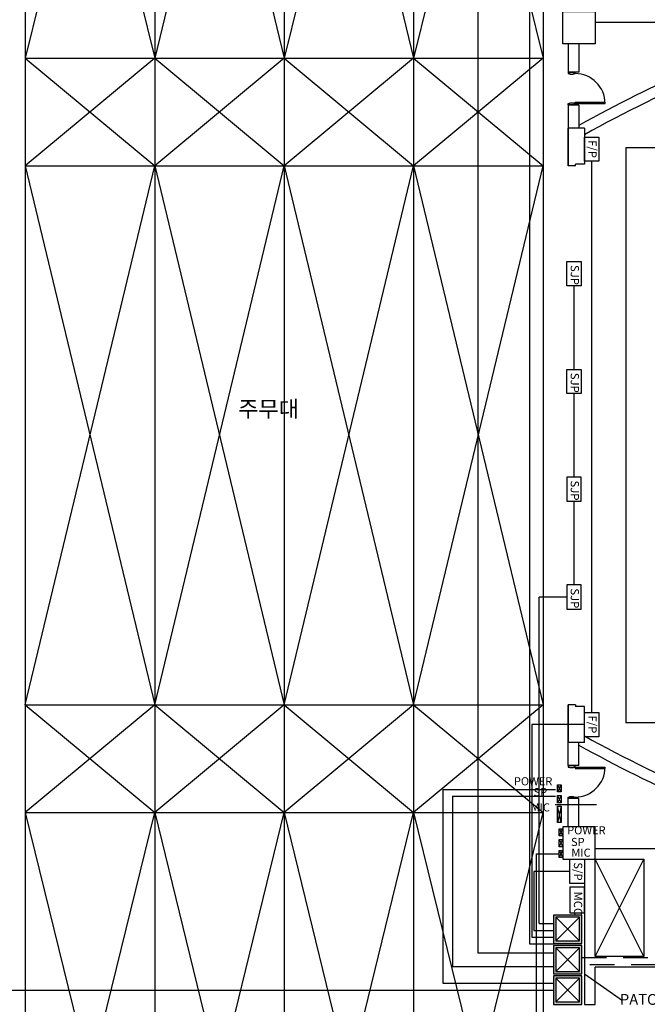
# Model space of a CAD drawing. Units: millimetres. Extents: x 10193183 to 10500600, y -3010188 to -2913420.
# Drawn here: x 10205575 to 10213179, y -2999472 to -2987535 of the extents above; entities that cross this region are included whole.
import ezdxf
from ezdxf.enums import TextEntityAlignment as Align

# ---------------------------------------------------------------- set-up
doc = ezdxf.new("R2010")
doc.units = ezdxf.units.MM
doc.header["$LTSCALE"] = 200
doc.header["$MEASUREMENT"] = 0
doc.linetypes.add('HID', pattern=[5, 3, -2])
for name, color, linetype in [('6', 6, 'CONTINUOUS'), ('COR', 4, 'CONTINUOUS'), ('E-WIRE-NUM', 10, 'CONTINUOUS'), ('PLAN', 8, 'CONTINUOUS'), ('SPEAKER', 3, 'CONTINUOUS'), ('SYMBOL', 3, 'CONTINUOUS')]:
    doc.layers.add(name, color=color, linetype=linetype)
doc.styles.add('돋움체', font='txt')
doc.styles.add('울릉도L', font='txt')

# ---------------------------------------------------------------- blocks, each defined once
blk = doc.blocks.new('ccs143')
at = {"layer": 'PLAN', "color": 8, "style": '돋움체'}
blk.add_attdef('NAME', text='', height=3, dxfattribs=at).set_placement((0, 2.5), align=Align.MIDDLE)

msp = doc.modelspace()

# ---------------------------------------------------------------- hatches: boundary and pattern name
at = {"layer": 'SYMBOL'}
h = msp.add_hatch(color=256, dxfattribs=at)
h.paths.add_polyline_path([(10212041, -2998733), (10212386, -2998733), (10212386, -2998389), (10212041, -2998389)])
h.paths.add_polyline_path([(10212070, -2998704), (10212357, -2998704), (10212357, -2998417), (10212070, -2998417)], flags=16)
h = msp.add_hatch(color=256, dxfattribs=at)
h.paths.add_polyline_path([(10212041, -2999102), (10212386, -2999102), (10212386, -2998758), (10212041, -2998758)])
h.paths.add_polyline_path([(10212070, -2999074), (10212357, -2999074), (10212357, -2998787), (10212070, -2998787)], flags=16)
h = msp.add_hatch(color=256, dxfattribs=at)
h.paths.add_polyline_path([(10212041, -2999472), (10212386, -2999472), (10212386, -2999127), (10212041, -2999127)])
h.paths.add_polyline_path([(10212070, -2999443), (10212357, -2999443), (10212357, -2999156), (10212070, -2999156)], flags=16)

# ---------------------------------------------------------------- linework, layer by layer
at = {"layer": '6', "color": 3}
for p, q in [((10212134, -2996897), (10212090, -2996810)), ((10212134, -2996810), (10212090, -2996897)), ((10212134, -2997028), (10212090, -2996941)), ((10212134, -2996941), (10212090, -2997028)), ((10212134, -2997267), (10212090, -2997071)), ((10212134, -2997071), (10212090, -2997267)), ((10212112, -2997344), (10212155, -2997431)), ((10212112, -2997431), (10212155, -2997344)), ((10212112, -2997474), (10212155, -2997561)), ((10212112, -2997561), (10212155, -2997474)), ((10212112, -2997605), (10212155, -2997692)), ((10212112, -2997692), (10212155, -2997605))]:
    msp.add_line(p, q, dxfattribs=at)
for points in [[(10212134, -2996897), (10212090, -2996897), (10212090, -2996810), (10212134, -2996810)], [(10212134, -2997028), (10212090, -2997028), (10212090, -2996941), (10212134, -2996941)], [(10212134, -2997267), (10212090, -2997267), (10212090, -2997071), (10212134, -2997071)], [(10212112, -2997344), (10212155, -2997344), (10212155, -2997431), (10212112, -2997431)], [(10212112, -2997474), (10212155, -2997474), (10212155, -2997561), (10212112, -2997561)], [(10212112, -2997605), (10212155, -2997605), (10212155, -2997692), (10212112, -2997692)]]:
    msp.add_lwpolyline(points, close=True, dxfattribs=at)
at = {"layer": '6', "linetype": 'HID', "ltscale": 0.5}
msp.add_lwpolyline([(10220783, -2998992), (10212386, -2998992), (10212386, -2998904), (10220783, -2998904)], dxfattribs=at)
at = {"layer": 'E-WIRE-NUM', "color": 2}
msp.add_line((10212417, -2999102), (10212877, -2999424), dxfattribs=at)
at = {"layer": 'PLAN', "color": 8}
for p, q in [((10205643, -2981597), (10205643, -3003551)), ((10205643, -2981597), (10207211, -2988000)), ((10207211, -2981597), (10205643, -2988000)), ((10205643, -2981597), (10205643, -3003551)), ((10207211, -2981597), (10207211, -3003551)), ((10207211, -2981597), (10208780, -2988000)), ((10208780, -2981597), (10207211, -2988000)), ((10208780, -2981597), (10208780, -3003551)), ((10208780, -2981597), (10210348, -2988000)), ((10210348, -2981597), (10208780, -2988000)), ((10210348, -2981597), (10210348, -3003551)), ((10210348, -2981597), (10211916, -2988000)), ((10211916, -2981597), (10210348, -2988000)), ((10211916, -2981597), (10211916, -3003551)), ((10212221, -2987826), (10212221, -2988170)), ((10212351, -2987826), (10212351, -2988170)), ((10205643, -2988000), (10211916, -2988000)), ((10205643, -2988000), (10207211, -2989307)), ((10207211, -2988000), (10205643, -2989307)), ((10207211, -2988000), (10208780, -2989307)), ((10208780, -2988000), (10207211, -2989307)), ((10208780, -2988000), (10210348, -2989307)), ((10210348, -2988000), (10208780, -2989307)), ((10210348, -2988000), (10211916, -2989307)), ((10211916, -2988000), (10210348, -2989307)), ((10212351, -2988170), (10212221, -2988170)), ((10212304, -2988174), (10212221, -2988174)), ((10212221, -2988174), (10212221, -2988189)), ((10212221, -2988189), (10212242, -2988189)), ((10212242, -2988189), (10212242, -2988195)), ((10212242, -2988195), (10212284, -2988195)), ((10212284, -2988195), (10212284, -2988189)), ((10212284, -2988189), (10212304, -2988189)), ((10212304, -2988189), (10212304, -2988174)), ((10212221, -2988566), (10212221, -2988552)), ((10212221, -2988552), (10212242, -2988552)), ((10212304, -2988566), (10212221, -2988566)), ((10212351, -2988571), (10212221, -2988571)), ((10212221, -2988571), (10212221, -2989307)), ((10212242, -2988552), (10212242, -2988545)), ((10212242, -2988545), (10212284, -2988545)), ((10212284, -2988545), (10212284, -2988552)), ((10212284, -2988552), (10212304, -2988552)), ((10212304, -2988535), (10212667, -2988535)), ((10212304, -2988552), (10212304, -2988535)), ((10212304, -2988552), (10212304, -2988566)), ((10212304, -2988552), (10212667, -2988552)), ((10212351, -2988571), (10212351, -2988849)), ((10212221, -2989307), (10212221, -2988849)), ((10212417, -2988849), (10212221, -2988849)), ((10212417, -2988849), (10212417, -2989285)), ((10214105, -2989089), (10212918, -2989089)), ((10212918, -2989089), (10212918, -2996059)), ((10205643, -2989307), (10211916, -2989307)), ((10205643, -2989307), (10207211, -2995841)), ((10205643, -2995841), (10207211, -2989307)), ((10207211, -2989307), (10208780, -2995841)), ((10207211, -2995841), (10208780, -2989307)), ((10208780, -2989307), (10210348, -2995841)), ((10208780, -2995841), (10210348, -2989307)), ((10210348, -2989307), (10211916, -2995841)), ((10210348, -2995841), (10211916, -2989307)), ((10212308, -2989307), (10212221, -2989307)), ((10212417, -2989285), (10212308, -2989285)), ((10212308, -2989307), (10212308, -2989285)), ((10205643, -2995841), (10211916, -2995841)), ((10205643, -2995841), (10207211, -2997148)), ((10207211, -2995841), (10205643, -2997148)), ((10207211, -2995841), (10208780, -2997148)), ((10208780, -2995841), (10207211, -2997148)), ((10208780, -2995841), (10210348, -2997148)), ((10210348, -2995841), (10208780, -2997148)), ((10210348, -2995841), (10211916, -2997148)), ((10211916, -2995841), (10210348, -2997148)), ((10212308, -2995841), (10212221, -2995841)), ((10212221, -2996577), (10212221, -2995841)), ((10212221, -2995841), (10212221, -2996298)), ((10212308, -2995841), (10212308, -2995863)), ((10212417, -2995863), (10212308, -2995863)), ((10212417, -2996298), (10212417, -2995863)), ((10214105, -2996059), (10212918, -2996059)), ((10212417, -2996298), (10212221, -2996298)), ((10212351, -2996577), (10212351, -2996298)), ((10212351, -2996577), (10212221, -2996577)), ((10212304, -2996581), (10212221, -2996581)), ((10212221, -2996581), (10212221, -2996596)), ((10212221, -2996596), (10212242, -2996596)), ((10212242, -2996596), (10212242, -2996602)), ((10212284, -2996602), (10212284, -2996596)), ((10212284, -2996596), (10212304, -2996596)), ((10212304, -2996596), (10212304, -2996581)), ((10212304, -2996596), (10212667, -2996596)), ((10212304, -2996596), (10212304, -2996613)), ((10212242, -2996602), (10212284, -2996602)), ((10212304, -2996613), (10212667, -2996613)), ((10212242, -2996959), (10212242, -2996952)), ((10212242, -2996952), (10212284, -2996952)), ((10212284, -2996952), (10212284, -2996959)), ((10212221, -2996973), (10212221, -2996959)), ((10212221, -2996959), (10212242, -2996959)), ((10212304, -2996973), (10212221, -2996973)), ((10212221, -2997322), (10212221, -2996978)), ((10212351, -2996978), (10212221, -2996978)), ((10212284, -2996959), (10212304, -2996959)), ((10212304, -2996959), (10212304, -2996973)), ((10212351, -2997322), (10212351, -2996978)), ((10205643, -2997148), (10211916, -2997148)), ((10205643, -2997148), (10207211, -3003551)), ((10205643, -3003551), (10207211, -2997148)), ((10207211, -2997148), (10208780, -3003551)), ((10207211, -3003551), (10208780, -2997148)), ((10208780, -2997148), (10210348, -3003551)), ((10208780, -3003551), (10210348, -2997148)), ((10210348, -2997148), (10211916, -3003551)), ((10210348, -3003551), (10211916, -2997148))]:
    msp.add_line(p, q, dxfattribs=at)
at = {"layer": 'PLAN', "color": 8, "linetype": 'Continuous'}
for p, q in [((10212548, -2987564), (10215179, -2987564)), ((10212548, -2997583), (10215179, -2997583)), ((10212548, -2997714), (10213136, -2997714)), ((10213136, -2997714), (10213136, -2998890)), ((10213136, -2998890), (10212548, -2998890)), ((10215026, -2999021), (10212548, -2999021)), ((10212548, -2999474), (10212548, -2999021))]:
    msp.add_line(p, q, dxfattribs=at)
at = {"layer": 'PLAN', "color": 8, "ltscale": 100}
for p, q in [((10213136, -2998890), (10212548, -2997714)), ((10212548, -2998890), (10213136, -2997714))]:
    msp.add_line(p, q, dxfattribs=at)
at = {"layer": 'PLAN', "color": 8}
for points in [[(10212548, -2987434), (10212548, -2987826), (10212155, -2987826), (10212155, -2987434)], [(10212548, -2997714), (10212548, -2997322), (10212155, -2997322), (10212155, -2997714)]]:
    msp.add_lwpolyline(points, close=True, dxfattribs=at)
at = {"layer": 'PLAN', "color": 8, "linetype": 'Continuous'}
for points in [[(10212417, -2997714), (10212417, -2999474), (10212548, -2999474)], [(10212548, -2998890), (10212548, -2998890), (10212548, -2997714)]]:
    msp.add_lwpolyline(points, dxfattribs=at)
at = {"layer": 'PLAN', "color": 8}
for centre, radius, start, end in [((10220687, -3003806), 17151, 108.7349, 119.0803), ((10220687, -3003806), 17020, 107.711, 119.0733), ((10212304, -2988552), 363, 0, 90), ((10220687, -2981341), 17020, 240.9267, 252.289), ((10220687, -2981341), 17151, 240.9197, 251.2651), ((10212304, -2996596), 363, 270, 0)]:
    msp.add_arc(centre, radius, start, end, dxfattribs=at)
at = {"layer": 'SPEAKER', "color": 4, "linetype": 'Continuous'}
for p, q in [((10211126, -2983312), (10211126, -2998846)), ((10211752, -2986945), (10211752, -2998739)), ((10212504, -2989252), (10212504, -2995934)), ((10212290, -2990760), (10212290, -2991774)), ((10212290, -2992067), (10212290, -2993081)), ((10212290, -2993374), (10212290, -2994387)), ((10211869, -2998493), (10211869, -2994534)), ((10212203, -2994534), (10211869, -2994534)), ((10212417, -2996080), (10211781, -2996080)), ((10211781, -2996080), (10211781, -2998657)), ((10210700, -2996868), (10212068, -2996868)), ((10210700, -2996868), (10210700, -2999215)), ((10210817, -2996948), (10212068, -2996948)), ((10210817, -2996948), (10210817, -2999014)), ((10212562, -2997053), (10212064, -2997053)), ((10211837, -3000572), (10211837, -2997649)), ((10211837, -2997649), (10212112, -2997649)), ((10211805, -2997861), (10211805, -2998575)), ((10212242, -2997861), (10211805, -2997861)), ((10211869, -2998493), (10212041, -2998493)), ((10211805, -2998575), (10212041, -2998575)), ((10211752, -2998739), (10212041, -2998739)), ((10211781, -2998657), (10212041, -2998657)), ((10211126, -2998846), (10212041, -2998846)), ((10210817, -2999014), (10212041, -2999014)), ((10210700, -2999215), (10212041, -2999215)), ((10205206, -2999299), (10212041, -2999299))]:
    msp.add_line(p, q, dxfattribs=at)
at = {"layer": 'SYMBOL'}
for p, q in [((10212070, -2998417), (10212357, -2998704)), ((10212357, -2998417), (10212070, -2998704)), ((10212357, -2998787), (10212070, -2999074)), ((10212070, -2998787), (10212357, -2999074)), ((10212357, -2999156), (10212070, -2999443)), ((10212070, -2999156), (10212357, -2999443))]:
    msp.add_line(p, q, dxfattribs=at)
for points in [[(10212417, -2988959), (10212592, -2988959), (10212592, -2989252), (10212417, -2989252)], [(10212203, -2990467), (10212378, -2990467), (10212378, -2990760), (10212203, -2990760)], [(10212203, -2991774), (10212378, -2991774), (10212378, -2992067), (10212203, -2992067)], [(10212203, -2993374), (10212378, -2993374), (10212378, -2993081), (10212203, -2993081)], [(10212203, -2994681), (10212378, -2994681), (10212378, -2994387), (10212203, -2994387)], [(10212417, -2995934), (10212592, -2995934), (10212592, -2996227), (10212417, -2996227)], [(10212242, -2997714), (10212417, -2997714), (10212417, -2998007), (10212242, -2998007)], [(10212242, -2998362), (10212417, -2998362), (10212417, -2998051), (10212242, -2998051)], [(10212041, -2998733), (10212386, -2998733), (10212386, -2998389), (10212041, -2998389)], [(10212070, -2998704), (10212357, -2998704), (10212357, -2998417), (10212070, -2998417)], [(10212041, -2999102), (10212386, -2999102), (10212386, -2998758), (10212041, -2998758)], [(10212070, -2999074), (10212357, -2999074), (10212357, -2998787), (10212070, -2998787)], [(10212041, -2999472), (10212386, -2999472), (10212386, -2999127), (10212041, -2999127)], [(10212070, -2999443), (10212357, -2999443), (10212357, -2999156), (10212070, -2999156)]]:
    msp.add_lwpolyline(points, close=True, dxfattribs=at)

# ---------------------------------------------------------------- block references
at = {"layer": 'PLAN', "xscale": 65.3399999999674, "yscale": 65.34000000002561, "zscale": 65.34000000000002}
msp.add_blockref('ccs143', (10208590, -2992443), dxfattribs=at).add_auto_attribs({'NAME': '주무대'})

# ---------------------------------------------------------------- texts
at = {"layer": 'COR', "style": '울릉도L'}
for s, p in [('F/P', (10212465, -2988995)), ('SJP', (10212251, -2990509)), ('SJP', (10212251, -2991816)), ('SJP', (10212251, -2993122)), ('SJP', (10212251, -2994429)), ('F/P', (10212465, -2995970)), ('S/P', (10212290, -2997750)), ('MCC', (10212290, -2998105))]:
    msp.add_text(s, height=100.4, rotation=270, dxfattribs=at).set_placement(p)
at = {"layer": 'E-WIRE-NUM', "color": 2, "style": '울릉도L'}
for s, height, p in [('POWER', 98.3, (10211796, -2996781)), ('SP', 98.3, (10211883, -2996912)), ('MIC', 98.3, (10211883, -2997097)), ('POWER', 98.3, (10212441, -2997375)), ('SP', 98.3, (10212337, -2997516)), ('MIC', 98.3, (10212376, -2997646)), ('PATCH & SPLITTER RACK', 130.68, (10213879, -2999429))]:
    msp.add_text(s, height=height, dxfattribs=at).set_placement(p, align=Align.MIDDLE)

doc.saveas('drawing.dxf')
